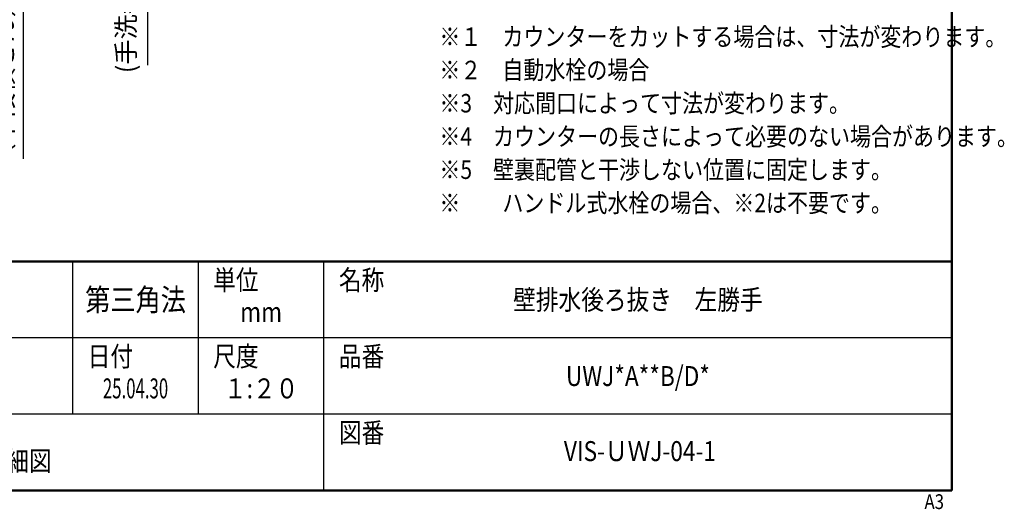
# Model space of a CAD drawing. Units: millimetres. Extents: x -398 to -3, y 7 to 287.
# Drawn here: x -136 to -3, y 7 to 74 of the extents above; entities that cross this region are included whole.
import ezdxf

# ---------------------------------------------------------------- set-up
doc = ezdxf.new("R2010")
doc.units = ezdxf.units.MM
doc.layers.add('AV', color=7, linetype='Continuous')
doc.styles.get("Standard").update_dxf_attribs({"font": 'ROMANS', "bigfont": 'BIGFONT'})
doc.dimstyles.new('ISO-25', dxfattribs={"dimtxt": 2.5, "dimasz": 2.5, "dimexe": 1.25, "dimexo": 0.625, "dimtad": 1, "dimtxsty": 'Standard', "dimcen": 2.5, "dimadec": 0, "dimazin": 0, "dimtfac": 1, "dimtmove": 0, "dimatfit": 3, "dimfxl": 1, "dimarcsym": 0})

# ---------------------------------------------------------------- blocks, each defined once
blk = doc.blocks.new('_Dot')
at = {"color": 0, "linetype": 'ByBlock', "lineweight": -2}
blk.add_line((-0.5, 0), (-1, 0), dxfattribs=at)
at = {"color": 0, "linetype": 'ByBlock', "const_width": 0.5}
blk.add_lwpolyline([(-0.25, 0, 1), (0.25, 0, 1)], format="xyb", close=True, dxfattribs=at)
blk = doc.blocks.new('*D30')
at = {"color": 0, "lineweight": -2}
for p, q in [((-112.71, 154.41), (-120.89, 154.41)), ((-118.89, 122.58), (-118.89, 153.41)), ((-117.36, 121.58), (-120.89, 121.58)), ((-118.89, 121.58), (-118.89, 67.58))]:
    blk.add_line(p, q, dxfattribs=at)
at = {"layer": 'Defpoints', "color": 0}
for p in [(-118.89, 154.41), (-110.17, 154.41), (-114.82, 121.58)]:
    blk.add_point(p, dxfattribs=at)
at = {"color": 0, "lineweight": -2}
for p, rotation in [((-118.89, 154.41), 90), ((-118.89, 121.58), 270)]:
    blk.add_blockref('_Dot', p, dxfattribs=dict(at, rotation=rotation))
at = {"color": 0, "insert": (-121.47, 94.08), "char_height": 2.5, "attachment_point": 5, "rotation": 90}
blk.add_mtext('(手洗器キャビネット)\u3000\u3000\u3000\u3000656.5', dxfattribs=at)
blk = doc.blocks.new('*D54')
at = {"color": 0, "lineweight": -2}
for p, q in [((-142.22, 116.28), (-133.73, 116.28)), ((-135.73, 93.5), (-135.73, 115.28)), ((-153.19, 92.5), (-133.73, 92.5)), ((-135.73, 92.5), (-135.73, 54.89))]:
    blk.add_line(p, q, dxfattribs=at)
at = {"layer": 'Defpoints', "color": 0}
for p in [(-144.76, 116.28), (-135.73, 116.28), (-155.73, 92.5)]:
    blk.add_point(p, dxfattribs=at)
at = {"color": 0, "lineweight": -2}
for p, rotation in [((-135.73, 116.28), 90), ((-135.73, 92.5), 270)]:
    blk.add_blockref('_Dot', p, dxfattribs=dict(at, rotation=rotation))
at = {"color": 0, "insert": (-137.99, 73.2), "char_height": 2.5, "attachment_point": 5, "rotation": 90}
blk.add_mtext('（下段横さん）\u3000\u3000475.5', dxfattribs=at)
blk = doc.blocks.new('VIS-UWJ-04-10001')
at = {"color": 0, "linetype": 'Continuous', "lineweight": 50}
for p, q in [((-10, 10), (-10, 287)), ((-169, 41), (-10, 41)), ((-395, 10), (-10, 10))]:
    blk.add_line(p, q, dxfattribs=at)
at = {"color": 0, "linetype": 'Continuous'}
for p, q in [((-129, 20.33), (-129, 41)), ((-112, 20.33), (-112, 41)), ((-95, 10), (-95, 41)), ((-10, 30.67), (-169, 30.67)), ((-10, 20.33), (-169, 20.33))]:
    blk.add_line(p, q, dxfattribs=at)
at = {"color": 0}
for s, insert, char_height, attachment_point in [('{\\W0.833333;単位}', (-109.98, 37.15), 2.7, 7), ('{\\W0.833333;名称}', (-92.98, 37.15), 2.7, 7), ('{\\W0.833333;第三角法}', (-120.5, 35.83), 3, 5), ('{\\W0.833333;mm}', (-103.5, 34.17), 2.7, 5), ('{\\W0.833333;日付}', (-126.98, 26.82), 2.7, 7), ('{\\W0.833333;尺度}', (-109.98, 26.82), 2.7, 7), ('{\\W0.833333;品番}', (-92.98, 26.82), 2.7, 7), ('{\\W0.833333;図番}', (-92.98, 16.48), 2.7, 7), ('{\\W0.833333;A3}', (-13.71, 7.5), 2, 7)]:
    blk.add_mtext(s, dxfattribs=dict(at, insert=insert, char_height=char_height, attachment_point=attachment_point))

msp = doc.modelspace()

# ---------------------------------------------------------------- block references
at = {"layer": 'AV', "color": 7}
msp.add_blockref('VIS-UWJ-04-10001', (0, 0), dxfattribs=at)

# ---------------------------------------------------------------- texts
at = {"color": 7, "char_height": 2.5, "attachment_point": 7}
for s, insert in [('{\\W0.833333;※１\u3000カウンターをカットする場合は、寸法が変わります。}', (-79.37, 70.18)), ('{\\W0.833333;※２\u3000自動水栓の場合}', (-79.37, 65.68)), ('{\\W0.833333;※3\u3000対応間口によって寸法が変わります。}', (-79.37, 61.18)), ('{\\W0.833333;※4\u3000カウンターの長さによって必要のない場合があります。}', (-79.37, 56.68)), ('{\\W0.833333;※5\u3000壁裏配管と干渉しない位置に固定します。}', (-79.37, 52.18)), ('{\\W0.833333;※\u3000\u3000ハンドル式水栓の場合、※2は不要です。}', (-79.37, 47.68))]:
    msp.add_mtext(s, dxfattribs=dict(at, insert=insert))
at = {"layer": 'AV', "color": 7, "char_height": 2.7}
for s, insert, attachment_point in [('{\\W0.833333;壁排水後ろ抜き\u3000左勝手}', (-52.5, 35.83), 5), ('{\\W0.833333;UWJ*A**B/D*}', (-52.5, 25.5), 5), ('{\\W0.617284;25.04.30}', (-120.5, 23.83), 5), ('{\\W0.833333;１:２０}', (-103.5, 23.83), 5), ('{\\W0.833333;VIS-ＵＷJ-04-1}', (-62.52, 13.99), 7), ('{\\W0.833333;ねじ固定位置詳細図}', (-159.48, 12.65), 7)]:
    msp.add_mtext(s, dxfattribs=dict(at, insert=insert, attachment_point=attachment_point))

# ---------------------------------------------------------------- dimensions: what is measured, and where the dimension line sits
at = {"color": 7}
for base, p1, p2, text, picture, middle in [((-118.89, 154.41), (-114.82, 121.58), (-110.17, 154.41), '(手洗器キャビネット)\u3000\u3000\u3000\u3000656.5', '*D30', (-118.89, 94.08)), ((-135.73, 116.28), (-155.73, 92.5), (-144.76, 116.28), '（下段横さん）\u3000\u3000475.5', '*D54', (-135.73, 73.2))]:
    dim = msp.add_linear_dim(base=base, p1=p1, p2=p2, angle=270, text=text, dimstyle='ISO-25', override={"dimtxt": 2.5, "dimasz": 1, "dimexe": 2, "dimexo": 2.54, "dimgap": 0.625, "dimtad": 1, "dimtih": 0, "dimtoh": 0, "dimdec": 1, "dimzin": 0, "dimdsep": 46, "dimblk1": 'Dot', "dimblk2": 'Dot', "dimsah": 1, "dimse1": 0, "dimse2": 0, "dimtmove": 0}, dxfattribs=at)
    dim.commit()
    dim.dimension.update_dxf_attribs({"geometry": picture, "text_midpoint": middle, "dimtype": 160})

doc.saveas('drawing.dxf')
